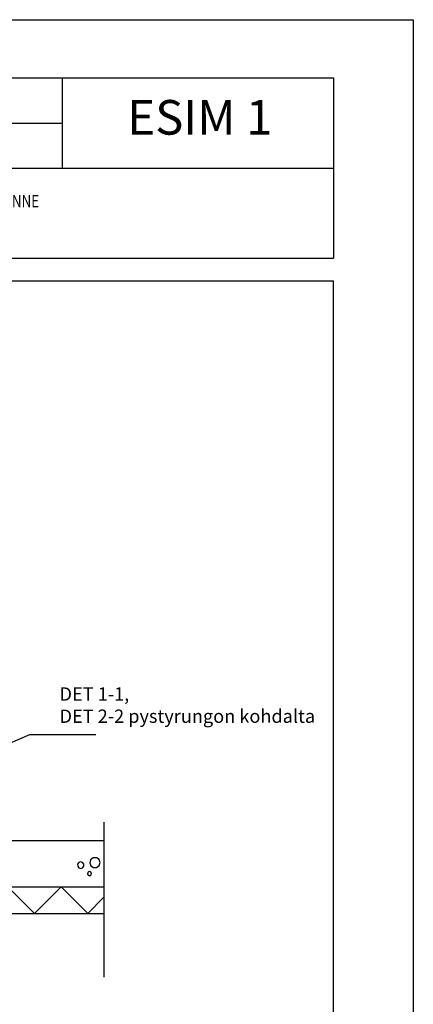
# Model space of a CAD drawing. Units: inches. Extents: x -9944 to 16080, y 37849 to 42832.
# Drawn here: x -1461 to -722, y 38970 to 40819 of the extents above; entities that cross this region are included whole.
import ezdxf
from ezdxf.enums import TextEntityAlignment as Align

# ---------------------------------------------------------------- set-up
doc = ezdxf.new("R2010")
doc.units = ezdxf.units.IN
doc.header["$MEASUREMENT"] = 0
doc.layers.get('0').update_dxf_attribs({"plot": 0})
doc.layers.add('A0LUONNOS', color=7, linetype='Continuous')
doc.styles.add('ROMAND', font='romand')
doc.styles.add('S', font='simplex', dxfattribs={"width": 0.8})

# ---------------------------------------------------------------- blocks, each defined once
blk = doc.blocks.new('SISALTO')
at = {"color": 4, "style": 'ROMAND'}
blk.add_attdef('REFNO', text='', height=10, dxfattribs=at).set_placement((174.5700049599353, 278.5333383599478), align=Align.MIDDLE)
at = {"color": 7, "style": 'S', "width": 0.8}
for tag, p in [('DATE', (111.2700049599353, 271.0666671000002)), ('DWGTITLE1', (111.2700049599353, 262.4999885599478)), ('DWGTITLE2', (111.2699949599353, 258.2999785599478)), ('DWGTITLE3', (111.2700049599353, 254.0999885599478))]:
    blk.add_attdef(tag, p, '', height=2.3, dxfattribs=at)
at = {"style": 'S', "width": 0.8}
for tag, p in [('LIBDATE', (19.88783, 8.566680000000233)), ('LIBREF', (67.02000495993528, 8.56668325994783))]:
    blk.add_attdef(tag, p, '', height=2.3, dxfattribs=at)
blk = doc.blocks.new('bet3')
for points in [[(-59.99999999999999, -20), (-39.99999999999999, -20), (-23.81966011250104, -8.244294954150547), (-17.63932022500209, 10.77683537175253), (-23.81966011250103, 29.7979656976556), (-39.99999999999997, 41.55367074350507), (-59.99999999999998, 41.55367074350507), (-76.18033988749893, 29.79796569765561), (-82.36067977499789, 10.77683537175255), (-76.18033988749895, -8.24429495415053)], [(30, 39.99999999999999), (30, 49.99999999999999), (22.92893218813453, 57.07106781186548), (12.92893218813453, 57.07106781186548), (5.857864376269056, 50), (5.857864376269049, 40), (12.92893218813454, 32.92893218813452), (22.92893218813455, 32.92893218813452)], [(30, -10), (18.24429495415052, -13.81966011250106), (10.97886967409693, -23.81966011250105), (10.97886967409693, -36.18033988749895), (18.24429495415052, -46.18033988749895), (30, -50), (41.75570504584945, -46.18033988749895), (49.02113032590307, -36.18033988749895), (49.02113032590307, -23.81966011250106), (41.75570504584947, -13.81966011250106)]]:
    blk.add_lwpolyline(points, close=True)

msp = doc.modelspace()

# ---------------------------------------------------------------- linework, layer by layer
at = {"layer": 'A0LUONNOS'}
for p, q in [((-2822.320867680413, 40818.99863915576), (-722.3208676804134, 40818.99863915576)), ((-722.3208676804134, 40818.99863915576), (-722.3208676805298, 37848.99863915576)), ((-2672.320864621601, 40709.66527647956), (-872.3208676805298, 40709.66527647956)), ((-872.3208676805298, 40709.66527647956), (-872.3208676805298, 40370.99861305508)), ((-2672.320864621601, 40328.66528312703), (-872.3208676805298, 40328.66528312703)), ((-872.3208676805298, 37957.99863915576), (-872.3208676805298, 40328.66528312703)), ((-1596.004867230477, 39410.1411006848), (-1442.254117132361, 39477.00491841678)), ((-1442.254117132361, 39477.00491841678), (-1318.297580820763, 39477.00491841678)), ((-1303.092616088565, 39312.43268538407), (-1303.092616088565, 39021.60171209876))]:
    msp.add_line(p, q, dxfattribs=at)
at = {"layer": 'A0LUONNOS', "linetype": 'Continuous'}
for p, q in [((-1380.92086681621, 40540.33194176732), (-1380.92086681621, 40709.66527647956)), ((-1772.320866151051, 40624.99861062346), (-1380.92086681621, 40624.99861062346)), ((-2672.320864621601, 40540.33194776732), (-872.3208676805298, 40540.33194776732)), ((-2672.320864621601, 40370.99861305508), (-872.3208676805298, 40370.99861305508))]:
    msp.add_line(p, q, dxfattribs=at)
at = {"layer": 'A0LUONNOS'}
for points in [[(-1783.414290097739, 39206.4393649794), (-1783.414290097739, 39278.11607111147), (-1303.092616088565, 39278.11607111147)], [(-1772.747860102121, 39191.11607718573), (-1303.092616088565, 39191.11634602221)], [(-1303.092616088565, 39171.38327593869), (-1333.359563330239, 39141.11632869703), (-1383.359534709649, 39191.11630007643), (-1433.359563330298, 39141.11627145579), (-1483.359534709678, 39191.11624283519), (-1533.359563330327, 39141.11621421455), (-1583.359534709736, 39191.11618559395), (-1633.359563330385, 39141.11615697332), (-1683.359534709794, 39191.11612835271), (-1733.359563330443, 39141.11609973208), (-1760.977518658292, 39168.73405505993)], [(-1762.1366671168, 39141.1160832597), (-1303.092616088565, 39141.11634602221)]]:
    msp.add_lwpolyline(points, dxfattribs=at)

# ---------------------------------------------------------------- block references
ref = msp.add_blockref('SISALTO', (-2868.70312982826, 37841.95964325721), dxfattribs=dict(at, xscale=10, yscale=10, zscale=10))
ref.add_attrib('REFNO', 'ESIM 1', dxfattribs={"layer": '0', "color": 4, "height": 64.99999988953849, "style": 'ROMAND'}).set_placement((-1123.003083195646, 40627.29302212328), align=Align.MIDDLE)
ref.add_attrib('DWGTITLE1', 'TERMOKORJATTU RAKENNE', (-1756.003082119925, 40466.95952439576), dxfattribs={"layer": '0', "height": 22.99999996091362, "style": 'S', "width": 0.7999999999999999})
ref.add_attrib('DWGTITLE2', 'Mittakaava 1:10', (-1756.003182119945, 40424.95942446713), dxfattribs={"layer": '0', "height": 22.99999996091362, "style": 'S', "width": 0.7999999999999999})
at = {"layer": 'A0LUONNOS', "xscale": 0.301470588235294, "yscale": 0.301470588235294, "zscale": 0.301470588235294, "rotation": 217.0588235294117}
msp.add_blockref('bet3', (-1333.944545609287, 39229.87677088618), dxfattribs=at)

# ---------------------------------------------------------------- texts
at = {"layer": 'A0LUONNOS', "insert": (-1386.386899635872, 39490.99500181333), "char_height": 24.99999995751481, "width": 488.1441558094612, "attachment_point": 7, "rotation": 0.013206256667650433, "style": 'S'}
msp.add_mtext('DET 1-1, \\PDET 2-2 pystyrungon kohdalta', dxfattribs=at)

doc.saveas('drawing.dxf')
